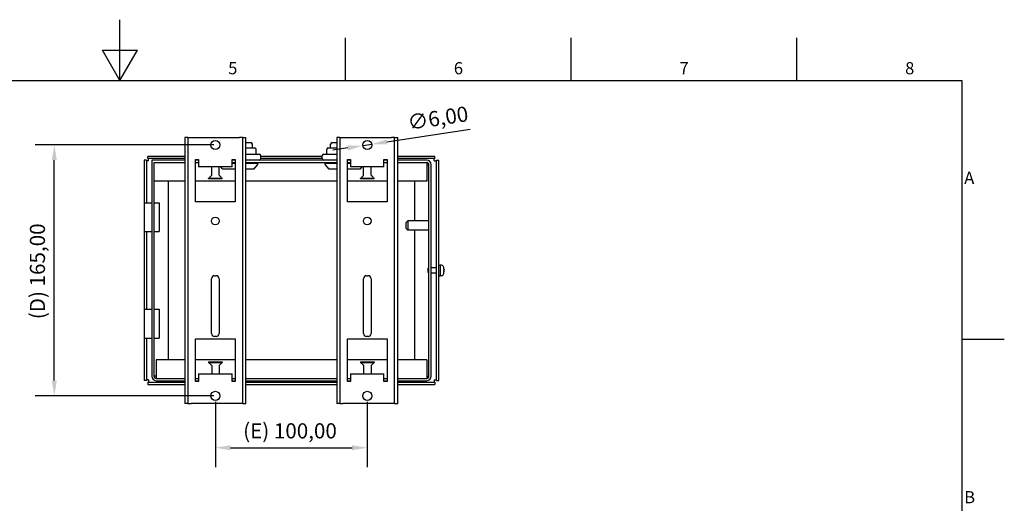
# Model space of a CAD drawing. Units: millimetres. Extents: x 0 to 1188, y 0 to 840.
# Drawn here: x 528 to 1176, y 522 to 840 of the extents above; entities that cross this region are included whole.
import ezdxf

# ---------------------------------------------------------------- set-up
doc = ezdxf.new("R2010")
doc.units = ezdxf.units.MM
doc.header["$LTSCALE"] = 4
doc.layers.add('Dimensions(ISO)', color=156, linetype='Continuous', lineweight=18, true_color=0x004080)
doc.layers.add('Symbols(ISO)', color=156, linetype='Continuous', lineweight=18, true_color=0x004080)
doc.layers.add('Geometría del boceto(ISO)', color=7, linetype='Continuous', lineweight=25)
doc.layers.add('Visible Edges(ISO)', color=7, linetype='Continuous', lineweight=25)
doc.styles.get("Standard").update_dxf_attribs({"font": 'arial.ttf'})
doc.styles.add('Texto notas y aclaraciones (ISO)', font='arial.ttf')
doc.dimstyles.new('Cotas normal (ISO) Medianas', dxfattribs={"dimscale": 4, "dimtxt": 2.5, "dimasz": 2.5, "dimexe": 3.175, "dimexo": 1, "dimgap": 0.762, "dimtad": 1, "dimrnd": 1e-08, "dimzin": 0, "dimtxsty": 'Standard', "dimcen": 0.09, "dimdle": 10, "dimclrd": 156, "dimclre": 156, "dimclrt": 156, "dimazin": 0, "dimtfac": 0.8, "dimtmove": 0, "dimatfit": 3, "dimfxl": 1, "dimtolj": 1, "dimtzin": 0, "dimlwd": 25, "dimlwe": 25, "dimarcsym": 0})

# ---------------------------------------------------------------- blocks, each defined once
blk = doc.blocks.new('Marcos MARCO POLYLUX')
at = {"layer": 'Geometría del boceto(ISO)'}
for p, q in [((148.5, 200), (148.5, 210)), ((185.62, 200), (185.62, 207)), ((222.75, 200), (222.75, 207)), ((259.88, 200), (259.88, 207)), ((145.61, 205), (151.39, 205)), ((148.5, 200), (145.61, 205)), ((148.5, 200), (151.39, 205)), ((10, 200), (287, 200)), ((287, 200), (287, 10)), ((287, 157.5), (294, 157.5))]:
    blk.add_line(p, q, dxfattribs=at)
at = {"layer": 'Symbols(ISO)', "color": 156, "true_color": 0x004080, "char_height": 2, "style": 'Texto notas y aclaraciones (ISO)'}
for s, insert, attachment_point in [('5', (167.06, 200.4), 8), ('6', (204.19, 200.4), 8), ('7', (241.31, 200.4), 8), ('8', (278.44, 200.4), 8), ('A', (287.4, 183.75), 4), ('B', (287.4, 131.25), 4)]:
    blk.add_mtext(s, dxfattribs=dict(at, insert=insert, attachment_point=attachment_point))
blk = doc.blocks.new('*D29')
at = {"layer": 'Defpoints', "color": 0, "linetype": 'Continuous', "transparency": 16777216}
for p in [(656.75, 592.66), (756.75, 592.66), (756.75, 558.55)]:
    blk.add_point(p, dxfattribs=at)
at = {"layer": 'Dimensions(ISO)', "color": 156, "linetype": 'Continuous', "lineweight": 25, "true_color": 0x004080, "transparency": 16777216}
for p, q in [((656.75, 588.66), (656.75, 545.85)), ((756.75, 588.66), (756.75, 545.85)), ((666.75, 558.55), (746.75, 558.55))]:
    blk.add_line(p, q, dxfattribs=at)
at = {"layer": 'Dimensions(ISO)', "color": 156, "linetype": 'Continuous', "true_color": 0x004080, "transparency": 16777216}
for points in [[(666.75, 560.21), (666.75, 556.88), (656.75, 558.55)], [(746.75, 560.21), (746.75, 556.88), (756.75, 558.55)]]:
    blk.add_solid(points, dxfattribs=at)
at = {"layer": 'Dimensions(ISO)', "color": 156, "linetype": 'Continuous', "lineweight": 25, "true_color": 0x004080, "transparency": 16777216, "insert": (675.06, 574.64), "char_height": 10, "attachment_point": 1}
blk.add_mtext('\\A1;\\fArial|b0|i0;\\H9.9492;(E) 100,00', dxfattribs=at)
blk = doc.blocks.new('*D30')
at = {"layer": 'Defpoints', "color": 0, "linetype": 'Continuous', "transparency": 16777216}
for p in [(550.78, 757.66), (659.75, 757.66), (659.75, 592.66)]:
    blk.add_point(p, dxfattribs=at)
at = {"layer": 'Dimensions(ISO)', "color": 156, "linetype": 'Continuous', "lineweight": 25, "true_color": 0x004080, "transparency": 16777216}
for p, q in [((655.75, 757.66), (538.08, 757.66)), ((550.78, 602.66), (550.78, 747.66)), ((655.75, 592.66), (538.08, 592.66))]:
    blk.add_line(p, q, dxfattribs=at)
at = {"layer": 'Dimensions(ISO)', "color": 156, "linetype": 'Continuous', "true_color": 0x004080, "transparency": 16777216}
for points in [[(549.12, 747.66), (552.45, 747.66), (550.78, 757.66)], [(549.12, 602.66), (552.45, 602.66), (550.78, 592.66)]]:
    blk.add_solid(points, dxfattribs=at)
at = {"layer": 'Dimensions(ISO)', "color": 156, "linetype": 'Continuous', "lineweight": 25, "true_color": 0x004080, "transparency": 16777216, "insert": (534.69, 643.07), "char_height": 10, "attachment_point": 1, "rotation": 90}
blk.add_mtext('\\A1;\\fArial|b0|i0;\\H9.9492;(D) 165,00', dxfattribs=at)
blk = doc.blocks.new('*D31')
at = {"layer": 'Defpoints', "color": 0, "linetype": 'Continuous', "transparency": 16777216}
for p in [(753.79, 757.2), (759.72, 758.11)]:
    blk.add_point(p, dxfattribs=at)
at = {"layer": 'Dimensions(ISO)', "color": 156, "linetype": 'Continuous', "lineweight": 25, "true_color": 0x004080, "transparency": 16777216}
for p, q in [((769.6, 759.63), (824.37, 768.02)), ((743.9, 755.69), (734.02, 754.17)), ((753.79, 757.2), (759.72, 758.11))]:
    blk.add_line(p, q, dxfattribs=at)
at = {"layer": 'Dimensions(ISO)', "color": 156, "linetype": 'Continuous', "true_color": 0x004080, "transparency": 16777216}
for points in [[(769.35, 761.27), (769.86, 757.98), (759.72, 758.11)], [(743.65, 757.33), (744.16, 754.04), (753.79, 757.2)]]:
    blk.add_solid(points, dxfattribs=at)
at = {"layer": 'Dimensions(ISO)', "color": 156, "linetype": 'Continuous', "lineweight": 25, "true_color": 0x004080, "transparency": 16777216, "insert": (782.63, 777.2), "char_height": 10, "attachment_point": 1, "rotation": 8.71721}
blk.add_mtext('\\A1;∅6,00', dxfattribs=at)

msp = doc.modelspace()

# ---------------------------------------------------------------- linework, layer by layer
at = {"layer": 'Visible Edges(ISO)'}
for p, q in [((638.753, 762.6553), (636.753, 762.6553)), ((636.753, 762.6553), (636.753, 587.6553)), ((638.753, 762.6553), (638.753, 587.6553)), ((638.753, 762.6553), (640.753, 762.6553)), ((640.753, 762.6553), (672.753, 762.6553)), ((674.753, 762.6553), (672.753, 762.6553)), ((674.753, 762.6553), (676.753, 762.6553)), ((674.753, 587.6553), (674.753, 762.6553)), ((676.753, 587.6553), (676.753, 762.6553)), ((676.753, 759.1553), (680.0991, 759.1553)), ((733.5991, 759.1553), (736.753, 759.1553)), ((738.753, 762.6553), (736.753, 762.6553)), ((736.753, 762.6553), (736.753, 587.6553)), ((738.753, 762.6553), (738.753, 587.6553)), ((738.753, 762.6553), (740.753, 762.6553)), ((740.753, 762.6553), (772.753, 762.6553)), ((774.753, 762.6553), (772.753, 762.6553)), ((774.753, 762.6553), (776.753, 762.6553)), ((774.753, 587.6553), (774.753, 762.6553)), ((776.753, 587.6553), (776.753, 762.6553)), ((676.753, 755.6553), (682.5991, 755.6553)), ((681.0991, 755.6553), (681.0991, 758.1553)), ((683.5991, 751.6553), (683.5991, 754.6553)), ((730.0991, 751.6553), (730.0991, 754.6553)), ((731.0991, 755.6553), (736.753, 755.6553)), ((732.5991, 755.6553), (732.5991, 758.1553)), ((609.8491, 747.5946), (609.8491, 719.6553)), ((611.3491, 747.5946), (609.8491, 747.5946)), ((611.3491, 747.5946), (611.3491, 719.6553)), ((612.8491, 747.1553), (611.3491, 747.1553)), ((636.753, 750.1553), (612.4098, 750.1553)), ((612.4098, 748.6553), (612.4098, 750.1553)), ((636.753, 748.6553), (612.4098, 748.6553)), ((612.8491, 747.1553), (612.8491, 748.6553)), ((614.8491, 747.6553), (614.8491, 605.6553)), ((636.753, 747.6553), (614.8491, 747.6553)), ((616.3491, 746.1553), (616.3491, 605.6553)), ((616.3491, 746.1553), (636.753, 746.1553)), ((643.753, 720.1553), (643.753, 748.1553)), ((643.753, 748.1553), (645.753, 748.1553)), ((645.753, 747.6553), (643.753, 747.6553)), ((643.753, 746.1553), (645.753, 746.1553)), ((645.753, 748.1553), (645.753, 747.1553)), ((645.753, 747.1553), (645.753, 743.1553)), ((667.753, 747.1553), (667.753, 748.1553)), ((667.753, 748.1553), (669.753, 748.1553)), ((669.753, 747.6553), (667.753, 747.6553)), ((667.753, 743.1553), (667.753, 747.1553)), ((667.753, 746.1553), (669.753, 746.1553)), ((667.753, 745.6553), (669.753, 745.6553)), ((669.753, 748.1553), (669.753, 720.1553)), ((676.753, 751.6553), (685.5991, 751.6553)), ((736.753, 747.6553), (676.753, 747.6553)), ((676.753, 746.1553), (736.753, 746.1553)), ((676.753, 745.6553), (684.2987, 745.6553)), ((683.5991, 745.6553), (683.5991, 746.1553)), ((686.5991, 748.6553), (686.5991, 750.6553)), ((727.0991, 750.1553), (686.5991, 750.1553)), ((727.0991, 748.6553), (686.5991, 748.6553)), ((727.0991, 748.6553), (727.0991, 750.6553)), ((728.0991, 751.6553), (736.753, 751.6553)), ((729.3996, 745.6553), (736.753, 745.6553)), ((730.0991, 745.6553), (730.0991, 746.1553)), ((743.753, 720.1553), (743.753, 748.1553)), ((743.753, 748.1553), (745.753, 748.1553)), ((745.753, 747.6553), (743.753, 747.6553)), ((743.753, 746.1553), (745.753, 746.1553)), ((743.753, 745.6553), (745.753, 745.6553)), ((745.753, 748.1553), (745.753, 747.1553)), ((745.753, 747.1553), (745.753, 743.1553)), ((767.753, 747.1553), (767.753, 748.1553)), ((767.753, 748.1553), (769.753, 748.1553)), ((769.753, 747.6553), (767.753, 747.6553)), ((767.753, 743.1553), (767.753, 747.1553)), ((767.753, 746.1553), (769.753, 746.1553)), ((769.753, 748.1553), (769.753, 720.1553)), ((801.2885, 750.1553), (776.753, 750.1553)), ((801.2885, 748.6553), (776.753, 748.6553)), ((795.8491, 747.6553), (776.753, 747.6553)), ((776.753, 746.1553), (795.8491, 746.1553)), ((795.8491, 746.1553), (795.8491, 745.9543)), ((795.8491, 745.9543), (795.8491, 733.8562)), ((800.8491, 747.1553), (800.8491, 748.6553)), ((800.8491, 747.1553), (802.3491, 747.1553)), ((801.2885, 748.6553), (801.2885, 750.1553)), ((802.3491, 602.7159), (802.3491, 747.5946)), ((802.3491, 747.5946), (803.8491, 747.5946)), ((803.8491, 602.7159), (803.8491, 747.5946)), ((667.753, 743.1553), (645.753, 743.1553)), ((654.3491, 737.7795), (654.3491, 743.1553)), ((659.3491, 737.7795), (659.3491, 743.1553)), ((661.5991, 741.6553), (660.3804, 743.1553)), ((669.753, 741.6553), (661.5991, 741.6553)), ((682.0991, 741.6553), (676.753, 741.6553)), ((682.0991, 741.6553), (684.6867, 744.84)), ((731.5991, 741.6553), (729.0116, 744.84)), ((736.753, 741.6553), (731.5991, 741.6553)), ((752.0991, 741.6553), (743.753, 741.6553)), ((767.753, 743.1553), (745.753, 743.1553)), ((752.0991, 741.6553), (753.3179, 743.1553)), ((754.3491, 737.7795), (754.3491, 743.1553)), ((759.3491, 737.7795), (759.3491, 743.1553)), ((795.8491, 744.6553), (797.3491, 744.6553)), ((797.3491, 605.6553), (797.3491, 744.6553)), ((798.8491, 605.6553), (798.8491, 744.6553)), ((636.753, 733.8562), (616.3491, 733.8562)), ((625.8491, 616.4543), (625.8491, 733.8562)), ((669.753, 733.8562), (643.753, 733.8562)), ((654.2613, 737.5674), (652.3591, 735.6653)), ((661.3391, 735.6653), (652.3591, 735.6653)), ((652.3591, 735.2653), (652.3591, 735.6653)), ((661.3391, 735.2653), (652.3591, 735.2653)), ((659.437, 737.5674), (661.3391, 735.6653)), ((661.3391, 735.2653), (661.3391, 735.6653)), ((736.753, 733.8562), (676.753, 733.8562)), ((769.753, 733.8562), (743.753, 733.8562)), ((754.2613, 737.5674), (752.3591, 735.6653)), ((761.3391, 735.6653), (752.3591, 735.6653)), ((752.3591, 735.2653), (752.3591, 735.6653)), ((761.3391, 735.2653), (752.3591, 735.2653)), ((759.437, 737.5674), (761.3391, 735.6653)), ((761.3391, 735.2653), (761.3391, 735.6653)), ((795.8491, 733.8562), (776.753, 733.8562)), ((787.8491, 733.8562), (787.8491, 707.6553)), ((609.8491, 719.6553), (610.3491, 719.6553)), ((609.8491, 719.6553), (609.8491, 700.6553)), ((610.3491, 719.6553), (614.8491, 719.6553)), ((616.3491, 719.6553), (619.8491, 719.6553)), ((619.8491, 719.6553), (619.8491, 700.6553)), ((669.753, 720.1553), (643.753, 720.1553)), ((769.753, 720.1553), (743.753, 720.1553)), ((782.3491, 706.6553), (783.3491, 707.6553)), ((782.3491, 702.6553), (782.3491, 706.6553)), ((783.3491, 707.6553), (783.3491, 701.6553)), ((797.3491, 707.6553), (783.3491, 707.6553)), ((610.3491, 700.6553), (609.8491, 700.6553)), ((609.8491, 700.6553), (609.8491, 649.6553)), ((610.3491, 700.6553), (614.8491, 700.6553)), ((611.3491, 700.6553), (611.3491, 649.6553)), ((616.3491, 700.6553), (619.8491, 700.6553)), ((782.3491, 702.6553), (783.3491, 701.6553)), ((797.3491, 701.6553), (783.3491, 701.6553)), ((787.8491, 701.6553), (787.8491, 616.4543)), ((796.7491, 676.5372), (797.1173, 676.9053)), ((796.7491, 673.7733), (796.7491, 676.5372)), ((797.1173, 676.9053), (797.1173, 673.4053)), ((797.3491, 676.9053), (797.1173, 676.9053)), ((802.3491, 676.9053), (798.8491, 676.9053)), ((803.8491, 678.6553), (804.7491, 678.6553)), ((804.7491, 678.6553), (804.7491, 671.6553)), ((804.7491, 678.6553), (804.7491, 671.6553)), ((805.6202, 678.6248), (804.7491, 678.6553)), ((807.0328, 677.0386), (807.0328, 677.0503)), ((807.0328, 674.7706), (807.0328, 675.54)), ((807.3116, 675.4984), (807.0328, 675.474)), ((807.3116, 674.8121), (807.0328, 674.8365)), ((654.253, 633.6553), (654.253, 669.6553)), ((656.253, 671.6553), (657.253, 671.6553)), ((659.253, 669.6553), (659.253, 633.6553)), ((754.253, 633.6553), (754.253, 669.6553)), ((756.253, 671.6553), (757.253, 671.6553)), ((759.253, 669.6553), (759.253, 633.6553)), ((796.7491, 673.7733), (797.1173, 673.4053)), ((797.3491, 673.4053), (797.1173, 673.4053)), ((802.3491, 673.4053), (798.8491, 673.4053)), ((803.8491, 671.6553), (804.7491, 671.6553)), ((805.6202, 671.6857), (804.7491, 671.6553)), ((807.0328, 673.2603), (807.0328, 673.2719)), ((609.8491, 649.6553), (610.3491, 649.6553)), ((609.8491, 649.6553), (609.8491, 630.6553)), ((610.3491, 649.6553), (614.8491, 649.6553)), ((616.3491, 649.6553), (619.8491, 649.6553)), ((619.8491, 649.6553), (619.8491, 630.6553)), ((610.3491, 630.6553), (609.8491, 630.6553)), ((609.8491, 630.6553), (609.8491, 602.7159)), ((610.3491, 630.6553), (614.8491, 630.6553)), ((611.3491, 630.6553), (611.3491, 602.7159)), ((616.3491, 630.6553), (619.8491, 630.6553)), ((643.753, 602.1553), (643.753, 630.1553)), ((643.753, 630.1553), (669.753, 630.1553)), ((657.253, 631.6553), (656.253, 631.6553)), ((669.753, 630.1553), (669.753, 602.1553)), ((743.753, 602.1553), (743.753, 630.1553)), ((743.753, 630.1553), (769.753, 630.1553)), ((757.253, 631.6553), (756.253, 631.6553)), ((769.753, 630.1553), (769.753, 602.1553)), ((617.8491, 616.4543), (617.8491, 604.3562)), ((636.753, 616.4543), (617.8491, 616.4543)), ((669.753, 616.4543), (643.753, 616.4543)), ((736.753, 616.4543), (676.753, 616.4543)), ((769.753, 616.4543), (743.753, 616.4543)), ((795.8491, 616.4543), (776.753, 616.4543)), ((795.8491, 616.4543), (795.8491, 604.3562)), ((652.3591, 615.0453), (661.3391, 615.0453)), ((652.3591, 615.0453), (652.3591, 614.6453)), ((652.3591, 614.6453), (661.3391, 614.6453)), ((654.2613, 612.7431), (652.3591, 614.6453)), ((654.3491, 612.531), (654.3491, 607.1553)), ((659.3491, 612.531), (659.3491, 607.1553)), ((659.437, 612.7431), (661.3391, 614.6453)), ((661.3391, 615.0453), (661.3391, 614.6453)), ((752.3591, 615.0453), (761.3391, 615.0453)), ((752.3591, 615.0453), (752.3591, 614.6453)), ((752.3591, 614.6453), (761.3391, 614.6453)), ((754.2613, 612.7431), (752.3591, 614.6453)), ((754.3491, 612.531), (754.3491, 607.1553)), ((759.3491, 612.531), (759.3491, 607.1553)), ((759.437, 612.7431), (761.3391, 614.6453)), ((761.3391, 615.0453), (761.3391, 614.6453)), ((611.3491, 602.7159), (609.8491, 602.7159)), ((612.8491, 603.1553), (611.3491, 603.1553)), ((612.8491, 603.1553), (612.8491, 601.6553)), ((617.8491, 605.6553), (616.3491, 605.6553)), ((617.8491, 604.3562), (617.8491, 604.1553)), ((617.8491, 604.1553), (636.753, 604.1553)), ((617.8491, 602.6553), (636.753, 602.6553)), ((643.753, 604.1553), (645.753, 604.1553)), ((643.753, 602.6553), (645.753, 602.6553)), ((645.753, 607.1553), (667.753, 607.1553)), ((645.753, 607.1553), (645.753, 603.1553)), ((645.753, 603.1553), (645.753, 602.1553)), ((667.753, 603.1553), (667.753, 607.1553)), ((667.753, 604.1553), (669.753, 604.1553)), ((667.753, 602.1553), (667.753, 603.1553)), ((667.753, 602.6553), (669.753, 602.6553)), ((676.753, 604.1553), (736.753, 604.1553)), ((676.753, 602.6553), (736.753, 602.6553)), ((743.753, 604.1553), (745.753, 604.1553)), ((743.753, 602.6553), (745.753, 602.6553)), ((745.753, 607.1553), (767.753, 607.1553)), ((745.753, 607.1553), (745.753, 603.1553)), ((745.753, 603.1553), (745.753, 602.1553)), ((767.753, 603.1553), (767.753, 607.1553)), ((767.753, 604.1553), (769.753, 604.1553)), ((767.753, 602.1553), (767.753, 603.1553)), ((767.753, 602.6553), (769.753, 602.6553)), ((776.753, 604.1553), (795.8491, 604.1553)), ((776.753, 602.6553), (795.8491, 602.6553)), ((795.8491, 605.6553), (797.3491, 605.6553)), ((795.8491, 604.3562), (795.8491, 604.1553)), ((800.8491, 603.1553), (800.8491, 601.6553)), ((800.8491, 603.1553), (802.3491, 603.1553)), ((802.3491, 602.7159), (803.8491, 602.7159)), ((612.4098, 601.6553), (636.753, 601.6553)), ((612.4098, 601.6553), (612.4098, 600.1553)), ((612.4098, 600.1553), (636.753, 600.1553)), ((645.753, 602.1553), (643.753, 602.1553)), ((669.753, 602.1553), (667.753, 602.1553)), ((676.753, 601.6553), (736.753, 601.6553)), ((676.753, 600.1553), (736.753, 600.1553)), ((745.753, 602.1553), (743.753, 602.1553)), ((769.753, 602.1553), (767.753, 602.1553)), ((776.753, 601.6553), (801.2885, 601.6553)), ((776.753, 600.1553), (801.2885, 600.1553)), ((801.2885, 601.6553), (801.2885, 600.1553)), ((638.753, 587.6553), (636.753, 587.6553)), ((638.753, 587.6553), (640.753, 587.6553)), ((672.753, 587.6553), (640.753, 587.6553)), ((674.753, 587.6553), (672.753, 587.6553)), ((674.753, 587.6553), (676.753, 587.6553)), ((738.753, 587.6553), (736.753, 587.6553)), ((738.753, 587.6553), (740.753, 587.6553)), ((772.753, 587.6553), (740.753, 587.6553)), ((774.753, 587.6553), (772.753, 587.6553)), ((774.753, 587.6553), (776.753, 587.6553))]:
    msp.add_line(p, q, dxfattribs=at)
for centre, radius in [((656.753, 757.6553), 3), ((756.753, 757.6553), 3), ((656.753, 707.6553), 2.5), ((756.753, 707.6553), 2.5), ((656.753, 592.6553), 3), ((756.753, 592.6553), 3)]:
    msp.add_circle(centre, radius, dxfattribs=at)
for centre, radius, start, end in [((680.0991, 758.1553), 1, 0, 90), ((733.5991, 758.1553), 1, 90, 180), ((682.5991, 754.6553), 1, 0, 90), ((731.0991, 754.6553), 1, 90, 180), ((684.2987, 745.1553), 0.5, 320.9061411, 90), ((685.5991, 750.6553), 1, 0, 90), ((685.5991, 748.6553), 1, 270, 0), ((728.0991, 750.6553), 1, 90, 180), ((728.0991, 748.6553), 1, 180, 270), ((729.3996, 745.1553), 0.5, 90, 219.0938589), ((795.8491, 744.6553), 3, 0, 90), ((795.8491, 744.6553), 1.5, 0, 90), ((654.0491, 737.7795), 0.3, 315, 0), ((659.6491, 737.7795), 0.3, 180, 225), ((754.0491, 737.7795), 0.3, 315, 0), ((759.6491, 737.7795), 0.3, 180, 225), ((805.5783, 677.4256), 1.2, 28.2280467, 88), ((801.3491, 675.1553), 6, 18.9546781, 28.2280467), ((806.8668, 677.0503), 0.166, 0, 18.9546781), ((656.253, 669.6553), 2, 90, 180), ((657.253, 669.6553), 2, 0, 90), ((756.253, 669.6553), 2, 90, 180), ((757.253, 669.6553), 2, 0, 90), ((805.5783, 672.8849), 1.2, 272, 331.7719533), ((801.3491, 675.1553), 6, 331.7719533, 341.0453219), ((806.8668, 673.2603), 0.166, 341.0453219, 0), ((656.253, 633.6553), 2, 180, 270), ((657.253, 633.6553), 2, 270, 0), ((756.253, 633.6553), 2, 180, 270), ((757.253, 633.6553), 2, 270, 0), ((654.0491, 612.531), 0.3, 0, 45), ((659.6491, 612.531), 0.3, 135, 180), ((754.0491, 612.531), 0.3, 0, 45), ((759.6491, 612.531), 0.3, 135, 180), ((617.8491, 605.6553), 3, 180, 270), ((617.8491, 605.6553), 1.5, 180, 270), ((795.8491, 605.6553), 1.5, 270, 0), ((795.8491, 605.6553), 3, 270, 0)]:
    msp.add_arc(centre, radius, start, end, dxfattribs=at)
for centre, major_axis, ratio, start_param, end_param in [((801.3673, 675.166), (3.0529, -5.161), 0.99485974, 1.13543363, 1.36163814), ((801.3673, 674.948), (5.9735, 0.5233), 0.05155562, 0.09655336, 0.32275787), ((801.3673, 675.3625), (5.9735, -0.5233), 0.05155562, 5.96042744, 6.18663194), ((801.3673, 675.1445), (-3.0529, -5.161), 0.99485974, 1.77995451, 2.00615902)]:
    msp.add_ellipse(centre, major_axis=major_axis, ratio=ratio, start_param=start_param, end_param=end_param, dxfattribs=at)
for points in [[(807.0238, 675.542), (807.0294, 675.5416), (807.0328, 675.5409), (807.0328, 675.54)], [(807.0328, 674.7706), (807.0328, 674.7697), (807.0294, 674.7689), (807.0238, 674.7685)]]:
    msp.add_open_spline(points, degree=3, dxfattribs=at)
for points, knots in [([(807.3104, 675.7433), (807.3133, 675.7142), (807.3159, 675.6829), (807.3195, 675.6246), (807.3206, 675.5975), (807.321, 675.5542), (807.3204, 675.5349), (807.3176, 675.5081), (807.3153, 675.5005), (807.312, 675.4983), (807.3112, 675.4982), (807.3104, 675.4986)], [0, 0, 0, 0, 0.0087708508, 0.0087708508, 0.0175417017, 0.0175417017, 0.0262990582, 0.0262990582, 0.0350564148, 0.0350564148, 0.0374400783, 0.0374400783, 0.0374400783, 0.0374400783]), ([(807.3104, 674.8119), (807.3133, 674.8132), (807.3159, 674.8088), (807.3195, 674.7878), (807.3206, 674.7712), (807.321, 674.732), (807.3204, 674.7069), (807.3176, 674.651), (807.3153, 674.6203), (807.312, 674.5834), (807.3112, 674.5754), (807.3104, 674.5672)], [0, 0, 0, 0, 0.0087708508, 0.0087708508, 0.0175417017, 0.0175417017, 0.0262990582, 0.0262990582, 0.0350564148, 0.0350564148, 0.0374400554, 0.0374400554, 0.0374400554, 0.0374400554])]:
    msp.add_open_spline(points, degree=3, knots=knots, dxfattribs=at)

# ---------------------------------------------------------------- block references
at = {"xscale": 4, "yscale": 4, "zscale": 4}
msp.add_blockref('Marcos MARCO POLYLUX', (0, 0), dxfattribs=at)

# ---------------------------------------------------------------- dimensions: what is measured, and where the dimension line sits
at = {"layer": 'Dimensions(ISO)', "color": 156, "linetype": 'Continuous', "lineweight": 25, "true_color": 0x004080}
dim = msp.add_diameter_dim_2p(p1=(753.7877, 757.2006), p2=(759.7184, 758.1099), dimstyle='Cotas normal (ISO) Medianas', override={"dimgap": 0.762, "dimdec": 2, "dimlfac": 1, "dimtol": 0, "dimlim": 0, "dimtp": 0, "dimtm": 0, "dimtdec": 2, "dimatfit": 2}, dxfattribs=at)
dim.commit()
dim.dimension.update_dxf_attribs({"geometry": '*D31', "text_midpoint": (803.157, 764.7703), "dimtype": 163})
for base, p1, p2, angle, text, picture, middle in [((550.7839, 757.6553), (659.753, 592.6553), (659.753, 757.6553), 90, '\\fArial|b0|i0;\\H9.9492;(D) <>', '*D30', (550.7839, 675.1553)), ((756.753, 558.5479), (656.753, 592.6553), (756.753, 592.6553), 180, '\\fArial|b0|i0;\\H9.9492;(E) <>', '*D29', (706.753, 558.5479))]:
    dim = msp.add_linear_dim(base=base, p1=p1, p2=p2, angle=angle, text=text, dimstyle='Cotas normal (ISO) Medianas', override={"dimgap": 0.762, "dimdec": 2, "dimtol": 0, "dimlim": 0, "dimtp": 0, "dimtm": 0, "dimtdec": 2, "dimtofl": 0, "dimatfit": 1}, dxfattribs=at)
    dim.commit()
    dim.dimension.update_dxf_attribs({"geometry": picture, "text_midpoint": middle, "dimtype": 160})

doc.saveas('drawing.dxf')
